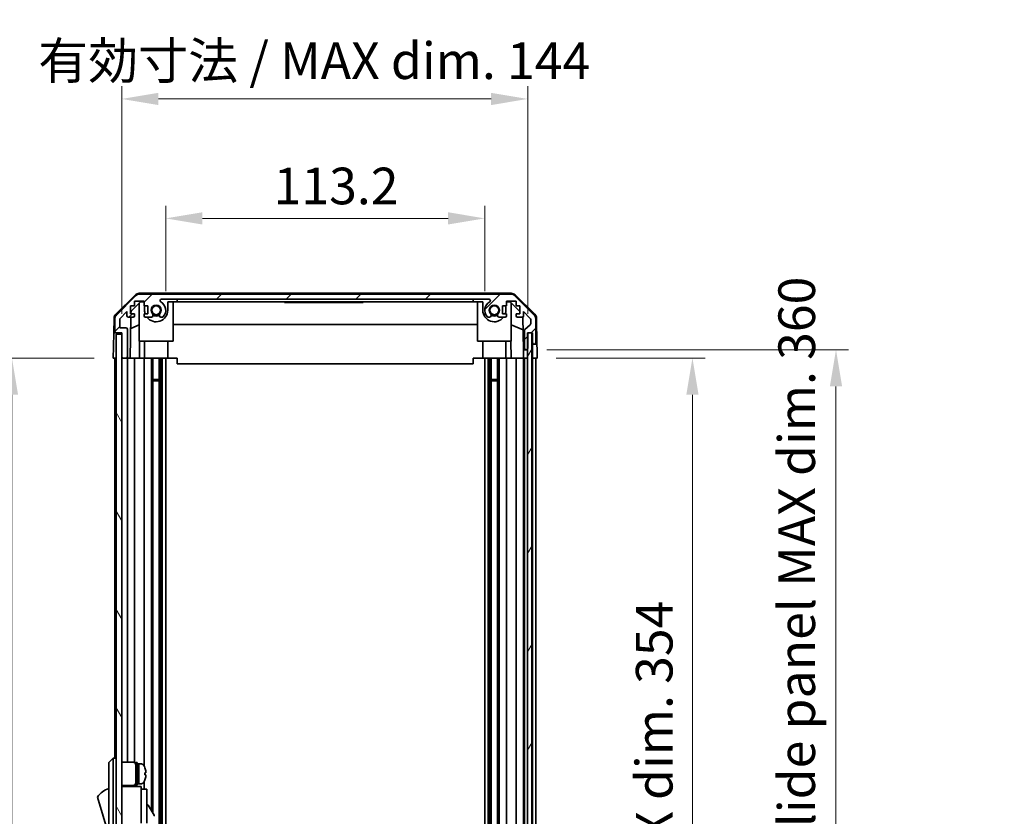
# Model space of a CAD drawing. Units: millimetres. Extents: x 0 to 8642, y -25 to 1546.
# Drawn here: x 3121 to 3470, y 977 to 1260 of the extents above; entities that cross this region are included whole.
import ezdxf

# ---------------------------------------------------------------- set-up
doc = ezdxf.new("R2010")
doc.units = ezdxf.units.MM
doc.header["$LTSCALE"] = 4.5
doc.layers.get('Defpoints').update_dxf_attribs({"lineweight": 25})
for name, color, linetype, lineweight in [('Dimension (ISO)', 7, 'Continuous', 18), ('Dimension (ISO) @ 1', 7, 'Continuous', 18), ('Hatch (ISO)', 1, 'Continuous', 18), ('Visible (ISO)', 7, 'Continuous', 35)]:
    doc.layers.add(name, color=color, linetype=linetype, lineweight=lineweight)
doc.styles.add('Note Text (TK)', font='MS PGothic.ttf')
doc.dimstyles.new('Default - Method 1b (TK)', dxfattribs={"dimscale": 4.5, "dimtxt": 2.5, "dimasz": 2.5, "dimexe": 1, "dimexo": 1.5, "dimgap": 1, "dimtad": 1, "dimtoh": 1, "dimrnd": 1e-08, "dimdsep": 46, "dimtxsty": 'Note Text (TK)', "dimcen": 0.09, "dimdle": 5, "dimclrd": 100, "dimclre": 100, "dimclrt": 7, "dimadec": 1, "dimazin": 1, "dimtfac": 1, "dimtmove": 0, "dimatfit": 3, "dimfxl": 1, "dimtolj": 1, "dimlwd": -1, "dimlwe": -1, "dimarcsym": 0})

# ---------------------------------------------------------------- blocks, each defined once
blk = doc.blocks.new('*D101')
at = {"layer": 'Defpoints', "color": 0}
for p in [(3285.76, 1189.19), (3172.56, 1156.59), (3285.76, 1156.59)]:
    blk.add_point(p, dxfattribs=at)
at = {"layer": 'Dimension (ISO)', "color": 100}
for p, q in [((3172.56, 1163.34), (3172.56, 1193.69)), ((3285.76, 1163.34), (3285.76, 1193.69)), ((3185.56, 1189.19), (3272.76, 1189.19))]:
    blk.add_line(p, q, dxfattribs=at)
for points in [[(3185.56, 1191.36), (3185.56, 1187.02), (3172.56, 1189.19)], [(3272.76, 1191.36), (3272.76, 1187.02), (3285.76, 1189.19)]]:
    blk.add_solid(points, dxfattribs=at)
at = {"layer": 'Dimension (ISO)', "color": 7, "insert": (3210.85, 1200.69), "char_height": 13, "attachment_point": 4, "style": 'Note Text (TK)'}
blk.add_mtext('\\A1;113.2', dxfattribs=at)
blk = doc.blocks.new('*D102')
at = {"layer": 'Defpoints', "color": 0}
for p in [(3301.01, 1231.57), (3156.96, 1148.59), (3301.01, 1148.59)]:
    blk.add_point(p, dxfattribs=at)
at = {"layer": 'Dimension (ISO)', "color": 100}
for p, q in [((3156.96, 1155.34), (3156.96, 1236.07)), ((3301.01, 1155.34), (3301.01, 1236.07)), ((3169.96, 1231.57), (3288.01, 1231.57))]:
    blk.add_line(p, q, dxfattribs=at)
for points in [[(3169.96, 1233.74), (3169.96, 1229.4), (3156.96, 1231.57)], [(3288.01, 1233.74), (3288.01, 1229.4), (3301.01, 1231.57)]]:
    blk.add_solid(points, dxfattribs=at)
at = {"layer": 'Dimension (ISO)', "color": 7, "insert": (3127.31, 1245.14), "char_height": 13, "attachment_point": 4, "style": 'Note Text (TK)'}
blk.add_mtext('\\A1;有効寸法 / MAX dim. 144', dxfattribs=at)
blk = doc.blocks.new('*D105')
at = {"layer": 'Defpoints', "color": 0}
for p in [(3304.36, 1139.59), (3304.27, 785.59), (3359.45, 785.59)]:
    blk.add_point(p, dxfattribs=at)
at = {"layer": 'Dimension (ISO)', "color": 100}
for p, q in [((3311.11, 1139.59), (3363.95, 1139.59)), ((3359.45, 1126.59), (3359.45, 798.59)), ((3311.02, 785.59), (3363.95, 785.59))]:
    blk.add_line(p, q, dxfattribs=at)
for points in [[(3357.28, 1126.59), (3361.62, 1126.59), (3359.45, 1139.59)], [(3357.28, 798.59), (3361.62, 798.59), (3359.45, 785.59)]]:
    blk.add_solid(points, dxfattribs=at)
at = {"layer": 'Dimension (ISO)', "color": 7, "insert": (3345.88, 857.64), "char_height": 13, "attachment_point": 4, "rotation": 90, "style": 'Note Text (TK)'}
blk.add_mtext('\\A1;有効寸法 / MAX dim. 354', dxfattribs=at)
blk = doc.blocks.new('*D106')
at = {"layer": 'Defpoints', "color": 0}
for p in [(3301.01, 1142.59), (3301.01, 782.59), (3410.38, 782.59)]:
    blk.add_point(p, dxfattribs=at)
at = {"layer": 'Dimension (ISO)', "color": 100}
for p, q in [((3307.76, 1142.59), (3414.88, 1142.59)), ((3410.38, 1129.59), (3410.38, 795.59)), ((3307.76, 782.59), (3414.88, 782.59))]:
    blk.add_line(p, q, dxfattribs=at)
for points in [[(3408.22, 1129.59), (3412.55, 1129.59), (3410.38, 1142.59)], [(3408.22, 795.59), (3412.55, 795.59), (3410.38, 782.59)]]:
    blk.add_solid(points, dxfattribs=at)
at = {"layer": 'Dimension (ISO)', "color": 7, "insert": (3396.45, 752.56), "char_height": 13, "attachment_point": 4, "rotation": 90, "style": 'Note Text (TK)'}
blk.add_mtext('\\A1;ハメ込みパネル有効寸法 / Slide panel MAX dim. 360', dxfattribs=at)
blk = doc.blocks.new('*D109')
at = {"layer": 'Defpoints', "color": 0}
for p in [(3153.96, 1139.59), (3117.99, 785.59), (3154.11, 785.59)]:
    blk.add_point(p, dxfattribs=at)
at = {"layer": 'Dimension (ISO)', "color": 100}
for p, q in [((3147.21, 1139.59), (3113.49, 1139.59)), ((3117.99, 1126.59), (3117.99, 798.59)), ((3147.36, 785.59), (3113.49, 785.59))]:
    blk.add_line(p, q, dxfattribs=at)
for points in [[(3115.83, 1126.59), (3120.16, 1126.59), (3117.99, 1139.59)], [(3115.83, 798.59), (3120.16, 798.59), (3117.99, 785.59)]]:
    blk.add_solid(points, dxfattribs=at)
at = {"layer": 'Dimension (ISO)', "color": 7, "insert": (3104.06, 735.76), "char_height": 13, "attachment_point": 4, "rotation": 90, "style": 'Note Text (TK)'}
blk.add_mtext('\\A1;開閉パネル有効寸法 / Open-closing panel MAX dim. 354', dxfattribs=at)

msp = doc.modelspace()

# ---------------------------------------------------------------- hatches: boundary and pattern name
at = {"layer": 'Hatch (ISO)'}
h = msp.add_hatch(dxfattribs=at)
h.set_pattern_fill('ANSI31', color=256, scale=139.7, style=0)
h.set_pattern_definition([(45, (1689.75, -44), (-12.34785, 12.34785), [])])
edge = h.paths.add_edge_path()
edge.add_ellipse((3303.356, 1145.094), major_axis=(0, -0.5), ratio=1, start_angle=0, end_angle=90)
edge.add_line((3303.856, 1145.094), (3303.856, 1153.466))
edge.add_ellipse((3301.856, 1153.466), major_axis=(2, 0), ratio=1, start_angle=0, end_angle=45)
edge.add_line((3303.27, 1154.88), (3296.441, 1161.708))
edge.add_ellipse((3295.027, 1160.294), major_axis=(1.414, 1.414), ratio=1, start_angle=0, end_angle=45)
edge.add_line((3295.027, 1162.294), (3163.284, 1162.294))
edge.add_ellipse((3163.284, 1160.294), major_axis=(0, 2), ratio=1, start_angle=0, end_angle=45)
edge.add_line((3161.87, 1161.708), (3155.041, 1154.88))
edge.add_ellipse((3156.456, 1153.466), major_axis=(-1.414, 1.414), ratio=1, start_angle=0, end_angle=45)
edge.add_line((3154.456, 1153.466), (3154.456, 1149.094))
edge.add_ellipse((3154.956, 1149.094), major_axis=(-0.5, 0), ratio=1, start_angle=0, end_angle=90)
edge.add_line((3154.956, 1148.594), (3156.956, 1148.594))
edge.add_line((3156.956, 1148.594), (3156.956, 1148.094))
edge.add_line((3156.956, 1148.094), (3156.956, 1140.094))
edge.add_ellipse((3157.456, 1140.094), major_axis=(-0.5, 0), ratio=1, start_angle=0, end_angle=90)
edge.add_line((3157.456, 1139.594), (3158.456, 1139.594))
edge.add_ellipse((3158.456, 1140.094), major_axis=(0, -0.5), ratio=1, start_angle=0, end_angle=90)
edge.add_line((3158.956, 1140.094), (3158.956, 1149.894))
edge.add_ellipse((3158.456, 1149.894), major_axis=(0.5, 0), ratio=1, start_angle=0, end_angle=90)
edge.add_line((3158.456, 1150.394), (3156.256, 1150.394))
edge.add_line((3156.256, 1150.394), (3156.256, 1153.548))
edge.add_line((3156.256, 1153.548), (3158.806, 1156.098))
edge.add_line((3158.806, 1156.098), (3158.806, 1154.594))
edge.add_ellipse((3159.306, 1154.594), major_axis=(-0.5, 0), ratio=1, start_angle=0, end_angle=90)
edge.add_line((3159.306, 1154.094), (3160.956, 1154.094))
edge.add_ellipse((3160.956, 1154.594), major_axis=(0, -0.5), ratio=1, start_angle=0, end_angle=90)
edge.add_line((3161.456, 1154.594), (3161.456, 1155.344))
edge.add_line((3161.456, 1155.344), (3160.056, 1155.344))
edge.add_line((3160.056, 1155.344), (3160.056, 1158.144))
edge.add_line((3160.056, 1158.144), (3161.456, 1158.144))
edge.add_line((3161.456, 1158.144), (3161.456, 1159.844))
edge.add_line((3161.456, 1159.844), (3164.856, 1159.844))
edge.add_line((3164.856, 1159.844), (3164.856, 1158.144))
edge.add_line((3164.856, 1158.144), (3166.256, 1158.144))
edge.add_line((3166.256, 1158.144), (3166.256, 1155.344))
edge.add_line((3166.256, 1155.344), (3164.856, 1155.344))
edge.add_line((3164.856, 1155.344), (3164.856, 1154.594))
edge.add_ellipse((3165.356, 1154.594), major_axis=(-0.5, 0), ratio=1, start_angle=0, end_angle=90)
edge.add_line((3165.356, 1154.094), (3167.483, 1154.094))
edge.add_ellipse((3167.226, 1154.852), major_axis=(0.257, -0.758), ratio=1, start_angle=0, end_angle=113.33589)
edge.add_ellipse((3169.156, 1156.594), major_axis=(-1.336, -1.206), ratio=1, start_angle=95.84043, end_angle=360, ccw=False)
edge.add_ellipse((3171.085, 1154.852), major_axis=(-0.594, 0.536), ratio=1, start_angle=0, end_angle=113.33589)
edge.add_line((3170.828, 1154.094), (3171.343, 1154.094))
edge.add_ellipse((3171.085, 1154.852), major_axis=(0.257, -0.758), ratio=1, start_angle=0, end_angle=29.17631)
edge.add_ellipse((3169.156, 1156.594), major_axis=(2.524, -2.279), ratio=1, start_angle=0, end_angle=103.28134)
edge.add_ellipse((3171.03, 1160.003), major_axis=(-0.236, -0.43), ratio=1, start_angle=208.79844, end_angle=360, ccw=False)
edge.add_line((3171.03, 1160.494), (3287.281, 1160.494))
edge.add_ellipse((3287.281, 1160.003), major_axis=(0, 0.491), ratio=1, start_angle=208.79844, end_angle=360, ccw=False)
edge.add_ellipse((3289.156, 1156.594), major_axis=(-1.638, 2.979), ratio=1, start_angle=0, end_angle=103.28134)
edge.add_ellipse((3287.226, 1154.852), major_axis=(-0.594, -0.536), ratio=1, start_angle=0, end_angle=29.17631)
edge.add_line((3286.969, 1154.094), (3287.483, 1154.094))
edge.add_ellipse((3287.226, 1154.852), major_axis=(0.257, -0.758), ratio=1, start_angle=0, end_angle=113.33589)
edge.add_ellipse((3289.156, 1156.594), major_axis=(-1.336, -1.206), ratio=1, start_angle=95.84043, end_angle=360, ccw=False)
edge.add_ellipse((3291.085, 1154.852), major_axis=(-0.594, 0.536), ratio=1, start_angle=0, end_angle=113.33589)
edge.add_line((3290.828, 1154.094), (3292.956, 1154.094))
edge.add_ellipse((3292.956, 1154.594), major_axis=(0, -0.5), ratio=1, start_angle=0, end_angle=90)
edge.add_line((3293.456, 1154.594), (3293.456, 1155.344))
edge.add_line((3293.456, 1155.344), (3292.056, 1155.344))
edge.add_line((3292.056, 1155.344), (3292.056, 1158.144))
edge.add_line((3292.056, 1158.144), (3293.456, 1158.144))
edge.add_line((3293.456, 1158.144), (3293.456, 1159.844))
edge.add_line((3293.456, 1159.844), (3296.856, 1159.844))
edge.add_line((3296.856, 1159.844), (3296.856, 1158.144))
edge.add_line((3296.856, 1158.144), (3298.256, 1158.144))
edge.add_line((3298.256, 1158.144), (3298.256, 1155.344))
edge.add_line((3298.256, 1155.344), (3296.856, 1155.344))
edge.add_line((3296.856, 1155.344), (3296.856, 1154.594))
edge.add_ellipse((3297.356, 1154.594), major_axis=(-0.5, 0), ratio=1, start_angle=0, end_angle=90)
edge.add_line((3297.356, 1154.094), (3299.006, 1154.094))
edge.add_ellipse((3299.006, 1154.594), major_axis=(0, -0.5), ratio=1, start_angle=0, end_angle=90)
edge.add_line((3299.506, 1154.594), (3299.506, 1156.098))
edge.add_line((3299.506, 1156.098), (3301.909, 1153.695))
edge.add_ellipse((3301.556, 1153.341), major_axis=(0.354, 0.354), ratio=1, start_angle=315, end_angle=360, ccw=False)
edge.add_line((3302.056, 1153.341), (3302.056, 1151.819))
edge.add_ellipse((3301.556, 1151.819), major_axis=(0.5, 0), ratio=1, start_angle=311.63354, end_angle=360, ccw=False)
edge.add_line((3301.888, 1151.445), (3299.974, 1149.743))
edge.add_ellipse((3300.306, 1149.369), major_axis=(-0.332, 0.374), ratio=1, start_angle=0, end_angle=48.36646)
edge.add_line((3299.806, 1149.369), (3299.806, 1143.094))
edge.add_ellipse((3300.306, 1143.094), major_axis=(-0.5, 0), ratio=1, start_angle=0, end_angle=90)
edge.add_line((3300.306, 1142.594), (3300.506, 1142.594))
edge.add_ellipse((3300.506, 1143.094), major_axis=(0, -0.5), ratio=1, start_angle=0, end_angle=70.76405)
edge.add_ellipse((3300.506, 1143.094), major_axis=(0.472, -0.165), ratio=1, start_angle=0, end_angle=19.23595)
edge.add_line((3301.006, 1143.094), (3301.006, 1148.544))
edge.add_line((3301.006, 1148.544), (3301.006, 1148.594))
edge.add_line((3301.006, 1148.594), (3302.656, 1148.594))
edge.add_line((3302.656, 1148.594), (3302.656, 1145.094))
edge.add_ellipse((3303.156, 1145.094), major_axis=(-0.5, 0), ratio=1, start_angle=0, end_angle=90)
edge.add_line((3303.156, 1144.594), (3303.356, 1144.594))
h = msp.add_hatch(dxfattribs=at)
h.set_pattern_fill('ANSI31', color=256, scale=139.7, angle=75.00018, style=0)
h.set_pattern_definition([(120.0002, (1689.75, -44), (-15.12294, -8.7313), [])])
h.paths.add_polyline_path([(3156.956, 1148.094), (3154.956, 1148.094), (3154.956, 777.094), (3156.956, 777.094), (3156.956, 785.094), (3156.956, 1140.094)])
h = msp.add_hatch(dxfattribs=at)
h.set_pattern_fill('ANSI31', color=256, scale=139.7, angle=14.99998, style=0)
h.set_pattern_definition([(60, (1689.75, -44), (-15.12297, 8.73126), [])])
h.paths.add_polyline_path([(3302.478, 776.644), (3302.478, 1148.544), (3301.006, 1148.544), (3300.978, 1148.544), (3300.978, 1142.929), (3300.978, 782.259), (3300.978, 776.644), (3301.006, 776.644)])

# ---------------------------------------------------------------- linework, layer by layer
at = {"layer": 'Visible (ISO)'}
for p, q in [((3154.801, 1155.169), (3161.774, 1162.021)), ((3161.87, 1161.708), (3155.041, 1154.88)), ((3295.136, 1162.594), (3163.175, 1162.594)), ((3295.027, 1162.294), (3163.284, 1162.294)), ((3171.03, 1160.494), (3287.281, 1160.494)), ((3176.656, 1159.594), (3176.656, 1160.494)), ((3281.656, 1160.494), (3281.656, 1159.594)), ((3303.27, 1154.88), (3296.441, 1161.708)), ((3296.538, 1162.021), (3303.51, 1155.169)), ((3160.056, 1155.344), (3160.056, 1158.144)), ((3160.056, 1158.144), (3161.456, 1158.144)), ((3160.248, 1156.316), (3163.584, 1159.594)), ((3161.456, 1158.144), (3161.456, 1159.844)), ((3161.456, 1159.844), (3164.856, 1159.844)), ((3163.156, 1145.594), (3163.156, 1159.173)), ((3163.584, 1159.594), (3164.856, 1159.594)), ((3164.856, 1159.844), (3164.856, 1158.144)), ((3164.856, 1158.144), (3166.256, 1158.144)), ((3165.056, 1156.594), (3165.056, 1158.144)), ((3166.256, 1158.144), (3166.256, 1155.344)), ((3173.256, 1159.594), (3176.656, 1159.594)), ((3173.256, 1159.594), (3173.256, 1156.594)), ((3175.156, 1145.594), (3175.156, 1159.594)), ((3281.656, 1159.594), (3176.656, 1159.594)), ((3214.656, 1159.594), (3214.656, 1159.394)), ((3218.357, 1159.394), (3214.656, 1159.394)), ((3218.357, 1159.594), (3218.357, 1159.394)), ((3218.357, 1159.394), (3218.649, 1159.394)), ((3218.649, 1159.594), (3218.649, 1159.394)), ((3218.649, 1159.394), (3219.585, 1159.394)), ((3219.585, 1159.594), (3219.585, 1159.394)), ((3219.585, 1159.394), (3219.854, 1159.394)), ((3219.854, 1159.594), (3219.854, 1159.394)), ((3220.099, 1159.394), (3219.854, 1159.394)), ((3220.099, 1159.594), (3220.099, 1159.394)), ((3220.099, 1159.394), (3220.38, 1159.394)), ((3220.38, 1159.594), (3220.38, 1159.394)), ((3220.38, 1159.394), (3220.626, 1159.394)), ((3220.626, 1159.594), (3220.626, 1159.394)), ((3220.626, 1159.394), (3221.398, 1159.394)), ((3221.398, 1159.594), (3221.398, 1159.394)), ((3221.398, 1159.394), (3221.643, 1159.394)), ((3221.643, 1159.594), (3221.643, 1159.394)), ((3221.643, 1159.394), (3221.924, 1159.394)), ((3221.924, 1159.594), (3221.924, 1159.394)), ((3222.099, 1159.394), (3221.924, 1159.394)), ((3222.099, 1159.594), (3222.099, 1159.394)), ((3222.684, 1159.394), (3223.351, 1159.394)), ((3223.351, 1159.594), (3223.351, 1159.394)), ((3223.351, 1159.394), (3223.62, 1159.394)), ((3223.62, 1159.594), (3223.62, 1159.394)), ((3223.62, 1159.394), (3223.842, 1159.394)), ((3223.842, 1159.594), (3223.842, 1159.394)), ((3223.842, 1159.394), (3224.123, 1159.394)), ((3224.123, 1159.594), (3224.123, 1159.394)), ((3224.123, 1159.394), (3224.368, 1159.394)), ((3224.368, 1159.594), (3224.368, 1159.394)), ((3224.368, 1159.394), (3225.14, 1159.394)), ((3225.14, 1159.594), (3225.14, 1159.394)), ((3225.14, 1159.394), (3225.386, 1159.394)), ((3225.386, 1159.594), (3225.386, 1159.394)), ((3225.386, 1159.394), (3225.667, 1159.394)), ((3225.667, 1159.594), (3225.667, 1159.394)), ((3225.667, 1159.394), (3225.912, 1159.394)), ((3225.912, 1159.594), (3225.912, 1159.394)), ((3227.211, 1159.594), (3227.211, 1159.394)), ((3227.894, 1159.594), (3227.894, 1159.394)), ((3227.894, 1159.394), (3228.256, 1159.394)), ((3228.256, 1159.594), (3228.256, 1159.394)), ((3228.45, 1159.594), (3228.45, 1159.394)), ((3228.45, 1159.394), (3228.743, 1159.394)), ((3228.743, 1159.594), (3228.743, 1159.394)), ((3228.743, 1159.394), (3229.678, 1159.394)), ((3229.678, 1159.594), (3229.678, 1159.394)), ((3229.678, 1159.394), (3229.947, 1159.394)), ((3229.947, 1159.594), (3229.947, 1159.394)), ((3229.947, 1159.394), (3230.011, 1159.394)), ((3230.011, 1159.594), (3230.011, 1159.394)), ((3230.011, 1159.394), (3230.263, 1159.394)), ((3230.263, 1159.594), (3230.263, 1159.394)), ((3230.263, 1159.394), (3230.789, 1159.394)), ((3230.789, 1159.594), (3230.789, 1159.394)), ((3230.789, 1159.394), (3231.309, 1159.394)), ((3231.309, 1159.594), (3231.309, 1159.394)), ((3231.309, 1159.394), (3231.555, 1159.394)), ((3231.555, 1159.594), (3231.555, 1159.394)), ((3231.555, 1159.394), (3231.835, 1159.394)), ((3231.835, 1159.594), (3231.835, 1159.394)), ((3231.835, 1159.394), (3231.959, 1159.394)), ((3231.959, 1159.594), (3231.959, 1159.394)), ((3231.959, 1159.394), (3233.304, 1159.394)), ((3233.304, 1159.594), (3233.304, 1159.394)), ((3233.304, 1159.394), (3233.69, 1159.394)), ((3233.69, 1159.594), (3233.69, 1159.394)), ((3234.544, 1159.394), (3235.246, 1159.394)), ((3235.246, 1159.594), (3235.246, 1159.394)), ((3235.48, 1159.394), (3235.246, 1159.394)), ((3235.48, 1159.594), (3235.48, 1159.394)), ((3235.48, 1159.394), (3235.76, 1159.394)), ((3235.76, 1159.594), (3235.76, 1159.394)), ((3235.76, 1159.394), (3236.006, 1159.394)), ((3236.006, 1159.594), (3236.006, 1159.394)), ((3236.006, 1159.394), (3236.778, 1159.394)), ((3236.778, 1159.594), (3236.778, 1159.394)), ((3236.778, 1159.394), (3237.023, 1159.394)), ((3237.023, 1159.594), (3237.023, 1159.394)), ((3237.023, 1159.394), (3237.304, 1159.394)), ((3237.304, 1159.594), (3237.304, 1159.394)), ((3237.55, 1159.394), (3237.304, 1159.394)), ((3237.55, 1159.594), (3237.55, 1159.394)), ((3237.55, 1159.394), (3237.819, 1159.394)), ((3237.819, 1159.594), (3237.819, 1159.394)), ((3237.819, 1159.394), (3238.357, 1159.394)), ((3238.357, 1159.594), (3238.357, 1159.394)), ((3238.357, 1159.394), (3238.544, 1159.394)), ((3238.544, 1159.594), (3238.544, 1159.394)), ((3238.544, 1159.394), (3239.082, 1159.394)), ((3239.082, 1159.594), (3239.082, 1159.394)), ((3239.082, 1159.394), (3239.351, 1159.394)), ((3239.351, 1159.594), (3239.351, 1159.394)), ((3242.656, 1159.394), (3239.351, 1159.394)), ((3242.656, 1159.594), (3242.656, 1159.394)), ((3281.656, 1159.594), (3285.056, 1159.594)), ((3283.156, 1145.594), (3283.156, 1159.594)), ((3285.056, 1156.594), (3285.056, 1159.594)), ((3292.056, 1155.344), (3292.056, 1158.144)), ((3292.056, 1158.144), (3293.456, 1158.144)), ((3293.256, 1158.144), (3293.256, 1156.594)), ((3293.456, 1158.144), (3293.456, 1159.844)), ((3293.456, 1159.844), (3296.856, 1159.844)), ((3293.456, 1159.594), (3294.727, 1159.594)), ((3294.727, 1159.594), (3298.256, 1156.126)), ((3295.156, 1145.594), (3295.156, 1159.173)), ((3296.856, 1159.844), (3296.856, 1158.144)), ((3296.856, 1158.144), (3298.256, 1158.144)), ((3298.256, 1158.144), (3298.256, 1155.344)), ((3154.203, 1153.777), (3154.113, 1148.594)), ((3154.456, 1153.466), (3154.456, 1149.094)), ((3156.256, 1153.548), (3158.806, 1156.098)), ((3156.256, 1150.394), (3156.256, 1153.548)), ((3158.806, 1156.098), (3158.806, 1154.594)), ((3159.306, 1154.094), (3160.956, 1154.094)), ((3159.957, 1139.594), (3160.21, 1154.094)), ((3161.456, 1155.344), (3160.056, 1155.344)), ((3160.232, 1155.344), (3160.248, 1156.316)), ((3161.456, 1154.594), (3161.456, 1155.344)), ((3166.256, 1155.344), (3164.856, 1155.344)), ((3164.856, 1155.344), (3164.856, 1154.594)), ((3165.356, 1154.094), (3167.483, 1154.094)), ((3170.828, 1154.094), (3171.343, 1154.094)), ((3286.969, 1154.094), (3287.483, 1154.094)), ((3290.828, 1154.094), (3292.956, 1154.094)), ((3293.456, 1155.344), (3292.056, 1155.344)), ((3293.456, 1154.594), (3293.456, 1155.344)), ((3298.256, 1155.344), (3296.856, 1155.344)), ((3296.856, 1155.344), (3296.856, 1154.594)), ((3297.356, 1154.094), (3299.006, 1154.094)), ((3299.251, 1154.158), (3299.453, 1142.594)), ((3299.506, 1154.594), (3299.506, 1156.098)), ((3299.506, 1156.098), (3301.909, 1153.695)), ((3302.056, 1153.341), (3302.056, 1151.819)), ((3303.856, 1145.094), (3303.856, 1153.466)), ((3304.108, 1153.777), (3304.268, 1144.594)), ((3158.456, 1150.394), (3156.256, 1150.394)), ((3158.956, 1140.094), (3158.956, 1149.894)), ((3163.156, 1151.419), (3160.141, 1150.158)), ((3283.156, 1151.561), (3175.156, 1151.561)), ((3299.329, 1149.674), (3295.156, 1151.419)), ((3301.888, 1151.445), (3299.974, 1149.743)), ((3154.026, 1143.594), (3154.113, 1148.594)), ((3154.113, 1148.594), (3154.956, 1148.594)), ((3154.956, 1148.594), (3156.956, 1148.594)), ((3156.956, 1148.094), (3154.956, 1148.094)), ((3154.956, 1148.094), (3154.956, 777.094)), ((3156.956, 1148.594), (3156.956, 1140.094)), ((3156.956, 777.094), (3156.956, 1148.094)), ((3299.806, 1149.369), (3299.806, 1143.094)), ((3302.478, 1148.544), (3300.978, 1148.544)), ((3300.978, 1148.544), (3300.978, 776.644)), ((3301.006, 1143.094), (3301.006, 1148.594)), ((3301.006, 1148.594), (3302.656, 1148.594)), ((3302.478, 776.644), (3302.478, 1148.544)), ((3302.656, 1148.594), (3302.656, 1145.094)), ((3153.956, 1139.594), (3154.026, 1143.594)), ((3163.156, 1145.594), (3175.156, 1145.594)), ((3163.305, 1145.594), (3163.2, 1139.594)), ((3165.056, 1145.594), (3165.056, 1139.594)), ((3173.256, 1145.594), (3173.256, 1139.594)), ((3283.156, 1145.594), (3295.156, 1145.594)), ((3285.056, 1145.594), (3285.056, 1139.594)), ((3293.256, 1145.594), (3293.256, 1139.594)), ((3295.111, 1139.594), (3295.006, 1145.594)), ((3299.453, 1142.594), (3300.306, 1142.594)), ((3299.487, 1140.594), (3299.453, 1142.594)), ((3300.306, 1142.594), (3300.506, 1142.594)), ((3300.506, 1142.594), (3300.978, 1142.594)), ((3302.656, 1145.094), (3302.656, 1144.594)), ((3302.656, 1144.594), (3303.156, 1144.594)), ((3302.656, 1142.594), (3302.656, 1144.594)), ((3302.656, 1139.594), (3302.656, 1142.594)), ((3303.156, 1144.594), (3303.356, 1144.594)), ((3303.356, 1144.594), (3304.268, 1144.594)), ((3304.268, 1144.594), (3304.303, 1142.594)), ((3304.303, 1142.594), (3304.356, 1139.594)), ((3154.934, 1139.594), (3153.956, 1139.594)), ((3154.456, 1139.594), (3154.456, 997.594)), ((3154.934, 1139.594), (3154.956, 1139.594)), ((3157.434, 1139.594), (3156.956, 1139.594)), ((3157.434, 1139.594), (3157.456, 1139.594)), ((3157.456, 1139.594), (3158.456, 1139.594)), ((3158.456, 1139.594), (3158.477, 1139.594)), ((3159.957, 1139.594), (3158.477, 1139.594)), ((3158.956, 996.244), (3158.956, 1139.594)), ((3160.956, 1139.594), (3159.957, 1139.594)), ((3160.956, 1139.594), (3161.456, 1139.594)), ((3161.456, 996.11), (3161.456, 1139.594)), ((3163.2, 1139.594), (3161.456, 1139.594)), ((3164.856, 1139.594), (3163.2, 1139.594)), ((3164.856, 1139.594), (3165.356, 1139.594)), ((3164.856, 1139.594), (3164.856, 994.975)), ((3165.906, 1139.594), (3165.356, 1139.594)), ((3173.256, 1139.594), (3165.906, 1139.594)), ((3167.483, 1139.594), (3167.483, 979.057)), ((3168.026, 1139.594), (3168.026, 978.116)), ((3170.285, 1139.594), (3170.285, 785.594)), ((3170.828, 1139.594), (3170.828, 785.594)), ((3171.343, 1139.594), (3171.343, 785.594)), ((3172.556, 1139.594), (3172.556, 785.594)), ((3176.656, 1139.594), (3173.256, 1139.594)), ((3176.656, 1137.594), (3176.656, 1139.594)), ((3281.656, 1139.594), (3281.656, 1137.594)), ((3285.056, 1139.594), (3281.656, 1139.594)), ((3292.405, 1139.594), (3285.056, 1139.594)), ((3285.756, 1139.594), (3285.756, 785.594)), ((3286.969, 1139.594), (3286.969, 785.594)), ((3287.483, 1139.594), (3287.483, 785.594)), ((3288.026, 1139.594), (3288.026, 785.594)), ((3290.285, 1139.594), (3290.285, 785.594)), ((3290.828, 1139.594), (3290.828, 785.594)), ((3292.956, 1139.594), (3292.405, 1139.594)), ((3292.956, 1139.594), (3293.456, 1139.594)), ((3293.456, 785.594), (3293.456, 1139.594)), ((3295.111, 1139.594), (3293.456, 1139.594)), ((3296.856, 1139.594), (3295.111, 1139.594)), ((3296.856, 1139.594), (3297.356, 1139.594)), ((3296.856, 1139.594), (3296.856, 785.594)), ((3299.006, 1139.594), (3297.356, 1139.594)), ((3299.006, 1139.594), (3299.505, 1139.594)), ((3299.505, 1139.594), (3299.487, 1140.594)), ((3300.284, 1139.594), (3299.505, 1139.594)), ((3299.506, 785.594), (3299.506, 1139.594)), ((3299.806, 1139.594), (3299.806, 785.594)), ((3300.284, 1139.594), (3300.306, 1139.594)), ((3300.506, 1139.594), (3300.306, 1139.594)), ((3300.506, 1139.594), (3300.527, 1139.594)), ((3300.978, 1139.594), (3300.527, 1139.594)), ((3302.656, 1139.594), (3302.478, 1139.594)), ((3302.656, 1139.594), (3302.656, 785.594)), ((3303.134, 1139.594), (3302.656, 1139.594)), ((3303.134, 1139.594), (3303.156, 1139.594)), ((3303.356, 1139.594), (3303.156, 1139.594)), ((3303.356, 1139.594), (3303.377, 1139.594)), ((3304.356, 1139.594), (3303.377, 1139.594)), ((3303.856, 785.594), (3303.856, 1139.594)), ((3281.656, 1137.594), (3176.656, 1137.594)), ((3168.026, 1132.024), (3170.285, 1132.024)), ((3288.026, 1132.024), (3290.285, 1132.024)), ((3170.285, 1131.594), (3168.026, 1131.594)), ((3290.285, 1131.594), (3288.026, 1131.594)), ((3153.956, 997.594), (3152.356, 996.094)), ((3152.356, 995.094), (3152.356, 996.094)), ((3153.956, 997.594), (3153.956, 995.094)), ((3154.956, 997.594), (3153.956, 997.594)), ((3156.956, 996.244), (3160.956, 996.244)), ((3161.956, 988.094), (3161.956, 996.094)), ((3161.956, 996.094), (3162.456, 996.094)), ((3162.456, 988.094), (3162.456, 996.094)), ((3152.356, 995.094), (3152.356, 930.094)), ((3153.956, 930.094), (3153.956, 995.094)), ((3162.456, 995.594), (3162.956, 995.594)), ((3162.956, 988.784), (3162.956, 995.594)), ((3162.956, 995.594), (3162.956, 988.594)), ((3163.926, 995.594), (3162.956, 995.594)), ((3165.194, 994.194), (3165.183, 994.194)), ((3165.511, 992.454), (3165.183, 992.454)), ((3164.856, 989.213), (3164.856, 986.594)), ((3165.183, 991.734), (3165.511, 991.734)), ((3165.183, 989.994), (3165.194, 989.994)), ((3156.956, 987.944), (3160.956, 987.944)), ((3163.856, 987.594), (3156.956, 987.594)), ((3158.956, 987.594), (3158.956, 987.944)), ((3161.456, 987.594), (3161.456, 988.078)), ((3161.956, 988.094), (3162.456, 988.094)), ((3162.456, 988.594), (3162.956, 988.594)), ((3162.956, 988.594), (3162.956, 988.656)), ((3163.926, 988.594), (3162.956, 988.594)), ((3163.856, 987.594), (3163.856, 987.294)), ((3163.856, 987.294), (3163.856, 984.269)), ((3163.856, 986.594), (3165.856, 986.594)), ((3165.856, 974.594), (3165.856, 986.594)), ((3148.356, 983.844), (3152.356, 970.344)), ((3163.856, 984.269), (3163.856, 974.594)), ((3165.856, 981.018), (3165.967, 981.083)), ((3166.377, 980.973), (3168.427, 977.422))]:
    msp.add_line(p, q, dxfattribs=at)
for centre in [(3169.156, 1156.594), (3289.156, 1156.594)]:
    msp.add_circle(centre, 1.571, dxfattribs=at)
for centre, radius, start, end in [((3163.175, 1160.594), 2, 90, 134.5), ((3163.284, 1160.294), 2, 90, 135), ((3171.03, 1160.003), 0.491, 90, 241.20156), ((3287.281, 1160.003), 0.491, 298.79844, 90), ((3295.027, 1160.294), 2, 45, 90), ((3295.136, 1160.594), 2, 45.5, 90), ((3169.156, 1156.594), 4.1, 180, 197.75083), ((3169.156, 1156.594), 4.1, 217.57187, 0), ((3169.156, 1156.594), 1.8, 317.92021, 222.07979), ((3169.156, 1156.594), 3.4, 317.92021, 61.20156), ((3289.156, 1156.594), 4.1, 180, 322.42813), ((3289.156, 1156.594), 3.4, 118.79844, 222.07979), ((3289.156, 1156.594), 1.8, 317.92021, 222.07979), ((3289.156, 1156.594), 4.1, 342.24917, 0), ((3156.203, 1153.742), 2, 134.5, 179), ((3156.456, 1153.466), 2, 135, 180), ((3159.306, 1154.594), 0.5, 180, 270), ((3160.956, 1154.594), 0.5, 270, 0), ((3165.356, 1154.594), 0.5, 180, 270), ((3167.226, 1154.852), 0.8, 288.7439, 42.07979), ((3169.156, 1156.594), 2, 235.40515, 304.59485), ((3169.156, 1156.594), 2.1, 237.43867, 302.56133), ((3171.085, 1154.852), 0.8, 137.92021, 251.2561), ((3171.085, 1154.852), 0.8, 288.7439, 317.92021), ((3287.226, 1154.852), 0.8, 222.07979, 251.2561), ((3287.226, 1154.852), 0.8, 288.7439, 42.07979), ((3289.156, 1156.594), 2, 235.40515, 304.59485), ((3289.156, 1156.594), 2.1, 237.43867, 302.56133), ((3291.085, 1154.852), 0.8, 137.92021, 251.2561), ((3292.956, 1154.594), 0.5, 270, 0), ((3297.356, 1154.594), 0.5, 180, 270), ((3299.006, 1154.594), 0.5, 270, 0), ((3301.556, 1153.341), 0.5, 0, 45), ((3301.856, 1153.466), 2, 0, 45), ((3302.108, 1153.742), 2, 1, 45.5), ((3158.456, 1149.894), 0.5, 0, 90), ((3300.306, 1149.369), 0.5, 131.63354, 180), ((3301.556, 1151.819), 0.5, 311.63354, 0), ((3154.956, 1149.094), 0.5, 180, 270), ((3300.306, 1143.094), 0.5, 180, 270), ((3300.506, 1143.094), 0.5, 270, 0), ((3303.156, 1145.094), 0.5, 180, 270), ((3303.356, 1145.094), 0.5, 270, 0), ((3157.456, 1140.094), 0.5, 180, 270), ((3158.456, 1140.094), 0.5, 270, 0), ((3160.956, 995.244), 1, 0, 90), ((3163.926, 994.594), 1, 28.26787, 90), ((3159.277, 992.094), 6.279, 19.5397, 28.26787), ((3159.277, 992.094), 6.268, 6.04383, 19.57321), ((3159.277, 992.094), 5.917, 356.51198, 3.48802), ((3160.956, 988.944), 1, 270, 0), ((3163.926, 989.594), 1, 270, 331.73213), ((3159.277, 992.094), 6.279, 331.73213, 340.4603), ((3159.277, 992.094), 6.268, 340.42679, 353.95617), ((3154.598, 979.688), 7.5, 107.39868, 146.34112), ((3166.117, 980.823), 0.3, 30, 120), ((3168.167, 977.272), 0.3, 300, 30)]:
    msp.add_arc(centre, radius, start, end, dxfattribs=at)
for centre, major_axis, ratio, start_param, end_param in [((3162.523, 1002.221), (5.671, 12.774), 0.8370941, 3.6292109, 3.6649928), ((3162.523, 992.094), (-6.023, -1.277), 0.541089, 1.4455343, 1.4565845), ((3163.389, 992.094), (-6.023, -1.277), 0.5410875, 1.3020638, 1.3850957)]:
    msp.add_ellipse(centre, major_axis=major_axis, ratio=ratio, start_param=start_param, end_param=end_param, dxfattribs=at)
for points in [[(3222.099, 1159.394), (3222.16, 1159.394), (3222.251, 1159.394)], [(3222.251, 1159.394), (3222.403, 1159.394), (3222.684, 1159.394)], [(3225.912, 1159.394), (3225.978, 1159.394), (3226.076, 1159.394)], [(3226.076, 1159.394), (3226.228, 1159.394), (3226.544, 1159.394)], [(3226.544, 1159.394), (3226.86, 1159.394), (3227.012, 1159.394)], [(3227.012, 1159.394), (3227.131, 1159.394), (3227.211, 1159.394)], [(3227.211, 1159.394), (3227.549, 1159.394), (3227.742, 1159.394)], [(3227.742, 1159.394), (3227.833, 1159.394), (3227.894, 1159.394)], [(3228.256, 1159.394), (3228.327, 1159.394), (3228.432, 1159.394)], [(3228.432, 1159.394), (3228.441, 1159.394), (3228.45, 1159.394)], [(3233.69, 1159.394), (3233.798, 1159.394), (3233.959, 1159.394)], [(3233.959, 1159.394), (3234.181, 1159.394), (3234.544, 1159.394)]]:
    msp.add_open_spline(points, degree=2, dxfattribs=at)
for points, knots in [([(3165.511, 992.454), (3165.514, 992.454), (3165.518, 992.462), (3165.523, 992.493), (3165.524, 992.516), (3165.524, 992.569), (3165.523, 992.603), (3165.518, 992.677), (3165.514, 992.717), (3165.511, 992.754)], [0, 0, 0, 0, 0.01132702, 0.01132702, 0.02265404, 0.02265404, 0.033981061, 0.033981061, 0.045308081, 0.045308081, 0.045308081, 0.045308081]), ([(3165.511, 991.434), (3165.514, 991.472), (3165.518, 991.512), (3165.523, 991.586), (3165.524, 991.62), (3165.524, 991.673), (3165.523, 991.696), (3165.518, 991.727), (3165.514, 991.734), (3165.511, 991.734)], [0.045605383, 0.045605383, 0.045605383, 0.045605383, 0.056932403, 0.056932403, 0.068259423, 0.068259423, 0.079586444, 0.079586444, 0.090913464, 0.090913464, 0.090913464, 0.090913464])]:
    msp.add_open_spline(points, degree=3, knots=knots, dxfattribs=at)

# ---------------------------------------------------------------- dimensions: what is measured, and where the dimension line sits
at = {"layer": 'Dimension (ISO) @ 1', "color": 100}
for base, p1, p2, angle, text, override, picture, middle in [((3301.006, 1231.569), (3156.956, 1148.594), (3301.006, 1148.594), 180, '有効寸法 / MAX dim. <>', {"dimscale": 1, "dimtxt": 13, "dimasz": 13, "dimexe": 4.5, "dimexo": 6.75, "dimgap": 5, "dimtoh": 0, "dimdec": 0, "dimcen": 0.405, "dimtp": 0, "dimtm": 0, "dimtdec": 2, "dimtix": 0, "dimtofl": 0, "dimtmove": 0, "dimatfit": 1}, '*D102', (3228.981, 1231.569)), ((3117.994, 785.594), (3153.956, 1139.594), (3154.113, 785.594), 90, '開閉パネル有効寸法 / Open-closing panel MAX dim. <>', {"dimscale": 1, "dimtxt": 13, "dimasz": 13, "dimexe": 4.5, "dimexo": 6.75, "dimgap": 5, "dimtoh": 0, "dimdec": 2, "dimcen": 0.405, "dimtp": 0, "dimtm": 0, "dimtdec": 2, "dimtix": 0, "dimtofl": 0, "dimtmove": 0, "dimatfit": 1}, '*D109', (3117.994, 962.594)), ((3410.385, 782.594), (3301.006, 1142.594), (3301.006, 782.594), 270, 'ハメ込みパネル有効寸法 / Slide panel MAX dim. <>', {"dimscale": 1, "dimtxt": 13, "dimasz": 13, "dimexe": 4.5, "dimexo": 6.75, "dimgap": 5, "dimtoh": 0, "dimdec": 2, "dimcen": 0.405, "dimtp": 0, "dimtm": 0, "dimtdec": 2, "dimtix": 0, "dimtofl": 0, "dimtmove": 0, "dimatfit": 1}, '*D106', (3410.385, 962.594)), ((3359.451, 785.594), (3304.356, 1139.594), (3304.268, 785.594), 90, '有効寸法 / MAX dim. <>', {"dimscale": 1, "dimtxt": 13, "dimasz": 13, "dimexe": 4.5, "dimexo": 6.75, "dimgap": 5, "dimtoh": 0, "dimdec": 2, "dimcen": 0.405, "dimtp": 0, "dimtm": 0, "dimtdec": 2, "dimtix": 0, "dimtofl": 0, "dimtmove": 0, "dimatfit": 1}, '*D105', (3359.451, 959.317))]:
    dim = msp.add_linear_dim(base=base, p1=p1, p2=p2, angle=angle, text=text, dimstyle='Default - Method 1b (TK)', override=override, dxfattribs=at)
    dim.commit()
    dim.dimension.update_dxf_attribs({"geometry": picture, "text_midpoint": middle, "dimtype": 128})
dim = msp.add_linear_dim(base=(3285.756, 1189.189), p1=(3172.556, 1156.594), p2=(3285.756, 1156.594), angle=180, dimstyle='Default - Method 1b (TK)', override={"dimscale": 1, "dimtxt": 13, "dimasz": 13, "dimexe": 4.5, "dimexo": 6.75, "dimgap": 5, "dimtoh": 0, "dimdec": 2, "dimcen": 0.405, "dimtp": 0, "dimtm": 0, "dimtdec": 2, "dimtix": 0, "dimtofl": 0, "dimtmove": 0, "dimatfit": 1}, dxfattribs=at)
dim.commit()
dim.dimension.update_dxf_attribs({"geometry": '*D101', "text_midpoint": (3230.202, 1189.189), "dimtype": 128})

doc.saveas('drawing.dxf')
